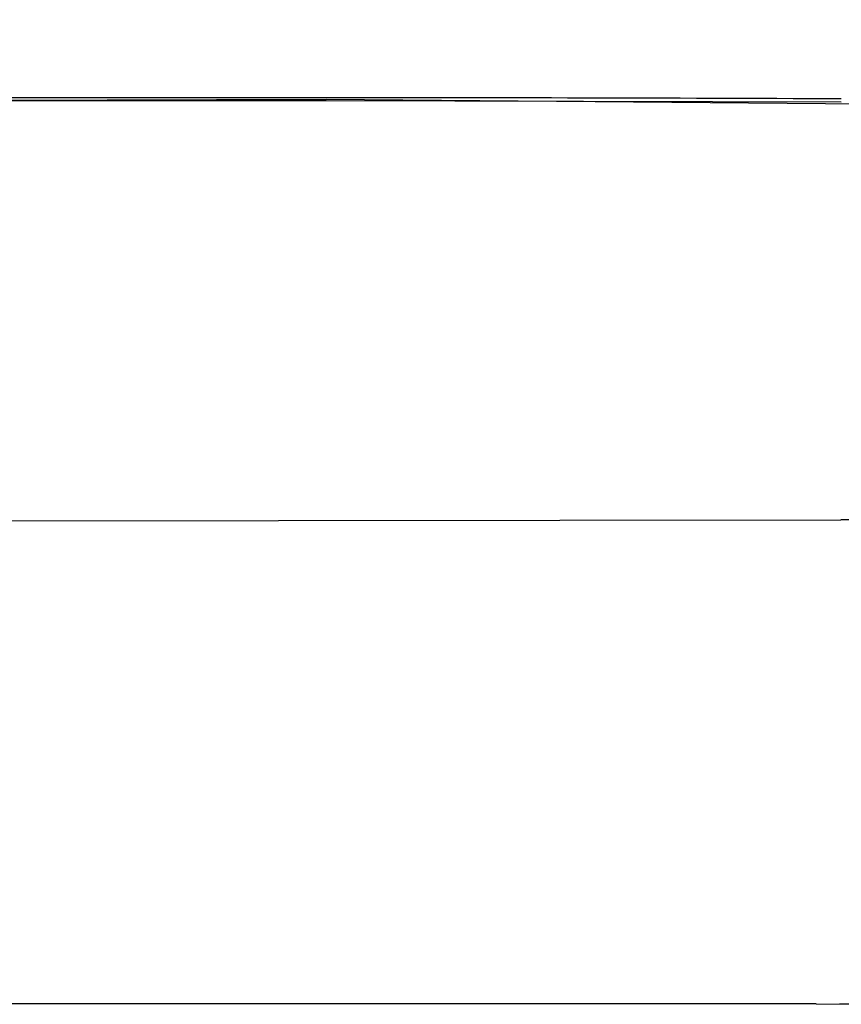
# Model space of a CAD drawing. Units: millimetres. Extents: x -1835111 to 1845974, y 1152 to 3684714.
# Drawn here: x 6427 to 6872, y 3627 to 4160 of the extents above; entities that cross this region are included whole.
import ezdxf

# ---------------------------------------------------------------- set-up
doc = ezdxf.new("R2010")
doc.units = ezdxf.units.MM
doc.layers.add('MAKE2D$可见线$曲线', color=7, linetype='Continuous')
doc.layers.add('Make2D$可见线$正切线', color=7, linetype='Continuous', true_color=0x000000)
doc.styles.add('ISO-25', font='arial.ttf')
doc.styles.get("Standard").update_dxf_attribs({"font": 'arial.ttf'})
doc.dimstyles.new('ISO-25', dxfattribs={"dimtxt": 2.5, "dimasz": 2.5, "dimexe": 1.25, "dimexo": 0.625, "dimtad": 1, "dimtxsty": 'Standard', "dimcen": 2.5, "dimadec": 0, "dimazin": 0, "dimtfac": 1, "dimtmove": 0, "dimatfit": 3, "dimfxl": 1, "dimarcsym": 0})

# ---------------------------------------------------------------- blocks, each defined once
blk = doc.blocks.new('*D13')
at = {"layer": 'Defpoints', "color": 0, "transparency": 16777216}
for p in [(7111.33, 4547.26), (7111.33, 4030.85), (6035.91, 3964.43)]:
    blk.add_point(p, dxfattribs=at)
at = {"layer": 'Make2D$可见线$正切线', "color": 0, "lineweight": -2, "transparency": 16777216}
for p, q in [((6035.91, 3984.43), (6035.91, 4567.26)), ((7111.33, 4050.85), (7111.33, 4567.26)), ((6065.91, 4547.26), (7081.33, 4547.26))]:
    blk.add_line(p, q, dxfattribs=at)
at = {"layer": 'Make2D$可见线$正切线', "color": 0, "transparency": 16777216}
for points in [[(6065.91, 4552.26), (6065.91, 4542.26), (6035.91, 4547.26)], [(7081.33, 4552.26), (7081.33, 4542.26), (7111.33, 4547.26)]]:
    blk.add_solid(points, dxfattribs=at)
at = {"layer": 'Make2D$可见线$正切线', "color": 0, "transparency": 16777216, "insert": (6573.62, 4578.14), "char_height": 36, "attachment_point": 5, "style": 'ISO-25'}
blk.add_mtext('1120', dxfattribs=at)

msp = doc.modelspace()

# ---------------------------------------------------------------- linework, layer by layer
at = {"layer": 'MAKE2D$可见线$曲线', "color": 7}
for p, q in [((6089.16, 4116.18), (6592.9, 4117.33)), ((6592.9, 4118.05), (6331.6, 4118.05)), ((6331.6, 4116.61), (6592.9, 4116.61)), ((6592.9, 4117.33), (7063.02, 4113.23)), ((6592.9, 4116.61), (6872.34, 4116.01)), ((6134.64, 3888.38), (6872.04, 3889.32)), ((6872.04, 3889.5), (7039.73, 3888.86)), ((6564.04, 3626.87), (6396.61, 3626.8)), ((6706.82, 3626.89), (6564.04, 3626.87)), ((6787.82, 3626.89), (6706.82, 3626.89)), ((6858.78, 3626.83), (6787.82, 3626.89)), ((6858.78, 3626.83), (6949.78, 3626.62)), ((6948.92, 3626.62), (6871.53, 3626.81))]:
    msp.add_line(p, q, dxfattribs=at)
for centre, radius, start, end in [((5431.49, 1844171.23), 1840542.82, 270.00054314, 270.0005433), ((6644.38, -41493.53), 45611.6, 89.713645, 90.064672)]:
    msp.add_arc(centre, radius, start, end, dxfattribs=at)

# ---------------------------------------------------------------- dimensions: what is measured, and where the dimension line sits
at = {"layer": 'Make2D$可见线$正切线', "color": 3, "true_color": 0x00ff00}
dim = msp.add_linear_dim(base=(7111.33, 4547.26), p1=(6035.91, 3964.43), p2=(7111.33, 4030.85), text='1120', dimstyle='ISO-25', override={"dimscale": 20, "dimtxt": 1.8, "dimasz": 1.5, "dimexe": 1, "dimexo": 1, "dimdec": 0, "dimzin": 1, "dimtxsty": 'ISO-25', "dimfxl": 20, "dimtzin": 1}, dxfattribs=at)
dim.commit()
dim.dimension.update_dxf_attribs({"geometry": '*D13', "text_midpoint": (6573.62, 4578.14)})

doc.saveas('drawing.dxf')
